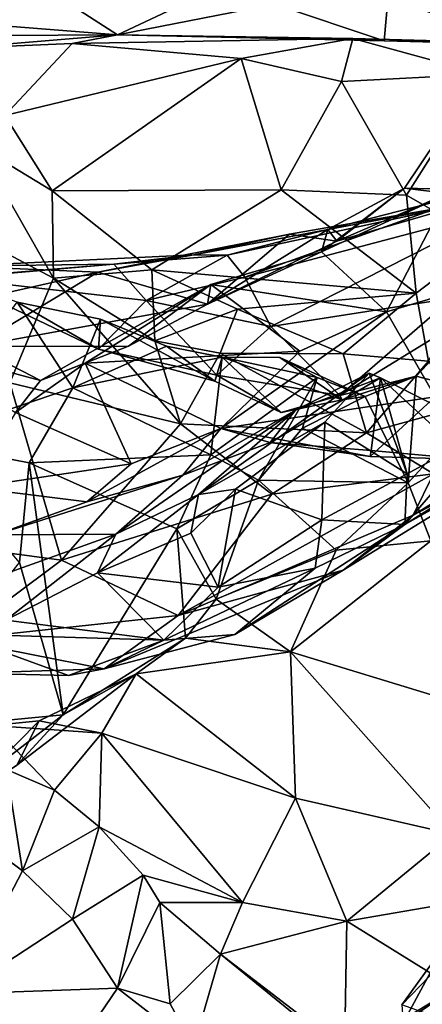
# Model space of a CAD drawing. Extents: x -11.04 to -8.03, y 0.26 to 3.8.
# Drawn here: x -9.51 to -9.24, y 2.25 to 2.9 of the extents above; entities that cross this region are included whole.
import ezdxf

# ---------------------------------------------------------------- set-up
doc = ezdxf.new("R2010")
doc.units = 0
doc.header["$MEASUREMENT"] = 0
doc.layers.add('1', color=7, linetype='CONTINUOUS')

msp = doc.modelspace()

# ---------------------------------------------------------------- linework, layer by layer
at = {"layer": '1'}
for points in [[(-10.569195, 2.092378, -5.226909), (-8.733054, 1.956261, -5.254479), (-9.291004, 3.173513, -5.260059)], [(-10.007437, 3.163247, -5.246731), (-10.569195, 2.092378, -5.226909), (-9.291004, 3.173513, -5.260059)], [(-8.665724, 2.641893, -5.263295), (-9.291004, 3.173513, -5.260059), (-8.733054, 1.956261, -5.254479)], [(-8.79982, 3.042947, -5.264972), (-9.291004, 3.173513, -5.260059), (-8.665724, 2.641893, -5.263295)], [(-9.584085, 2.898237, -13.113238), (-9.481773, 2.911269, -13.128358), (-9.444576, 2.887209, -13.08695)], [(-9.404345, 2.906127, -13.128221), (-9.444576, 2.887209, -13.08695), (-9.481773, 2.911269, -13.128358)], [(-9.268454, 2.883282, -13.087471), (-9.444576, 2.887209, -13.08695), (-9.340902, 2.907462, -13.131167)], [(-9.404345, 2.906127, -13.128221), (-9.340902, 2.907462, -13.131167), (-9.444576, 2.887209, -13.08695)], [(-9.268454, 2.883282, -13.087471), (-9.340902, 2.907462, -13.131167), (-9.266084, 2.910647, -13.132524)], [(-9.165949, 2.880674, -13.096526), (-9.268454, 2.883282, -13.087471), (-9.266084, 2.910647, -13.132524)], [(-9.142834, 2.907584, -13.131624), (-9.165949, 2.880674, -13.096526), (-9.266084, 2.910647, -13.132524)], [(-9.444576, 2.887209, -13.08695), (-9.601523, 2.886406, -13.047507), (-9.584085, 2.898237, -13.113238)], [(-9.444576, 2.887209, -13.08695), (-9.553603, 2.878324, -13.02597), (-9.601523, 2.886406, -13.047507)], [(-9.553603, 2.878324, -13.02597), (-9.444576, 2.887209, -13.08695), (-9.474646, 2.88149, -13.008804)], [(-9.289116, 2.884877, -13.009299), (-9.474646, 2.88149, -13.008804), (-9.444576, 2.887209, -13.08695)], [(-9.444576, 2.887209, -13.08695), (-9.268454, 2.883282, -13.087471), (-9.289116, 2.884877, -13.009299)], [(-9.553603, 2.878324, -13.02597), (-9.474646, 2.88149, -13.008804), (-9.519147, 2.834018, -12.946327)], [(-9.362933, 2.871661, -12.996411), (-9.519147, 2.834018, -12.946327), (-9.474646, 2.88149, -13.008804)], [(-9.362933, 2.871661, -12.996411), (-9.474646, 2.88149, -13.008804), (-9.289116, 2.884877, -13.009299)], [(-9.362933, 2.871661, -12.996411), (-9.289116, 2.884877, -13.009299), (-9.296547, 2.856592, -12.967344)], [(-9.289116, 2.884877, -13.009299), (-9.202978, 2.861266, -12.921918), (-9.296547, 2.856592, -12.967344)], [(-9.268454, 2.883282, -13.087471), (-9.152021, 2.881139, -12.927632), (-9.289116, 2.884877, -13.009299)], [(-9.289116, 2.884877, -13.009299), (-9.152021, 2.881139, -12.927632), (-9.202978, 2.861266, -12.921918)], [(-9.152021, 2.881139, -12.927632), (-9.268454, 2.883282, -13.087471), (-9.165949, 2.880674, -13.096526)], [(-9.487874, 2.784247, -12.902418), (-9.519147, 2.834018, -12.946327), (-9.362933, 2.871661, -12.996411)], [(-9.33653, 2.785001, -12.922934), (-9.487874, 2.784247, -12.902418), (-9.362933, 2.871661, -12.996411)], [(-9.33653, 2.785001, -12.922934), (-9.362933, 2.871661, -12.996411), (-9.296547, 2.856592, -12.967344)], [(-9.202978, 2.861266, -12.921918), (-9.25376, 2.781525, -12.909625), (-9.296547, 2.856592, -12.967344)], [(-9.202978, 2.861266, -12.921918), (-9.201534, 2.751645, -12.857738), (-9.25376, 2.781525, -12.909625)], [(-9.33653, 2.785001, -12.922934), (-9.296547, 2.856592, -12.967344), (-9.25376, 2.781525, -12.909625)], [(-9.519147, 2.834018, -12.946327), (-9.487874, 2.784247, -12.902418), (-9.536948, 2.813937, -12.920258)], [(-9.226191, 2.782591, -11.634108), (-9.22271, 2.834209, -11.575349), (-9.255046, 2.786107, -11.60763)], [(-9.22271, 2.834209, -11.575349), (-9.220193, 2.785229, -11.548038), (-9.255046, 2.786107, -11.60763)], [(-9.563414, 2.766862, -12.931192), (-9.536948, 2.813937, -12.920258), (-9.487017, 2.726722, -12.910697)], [(-9.487874, 2.784247, -12.902418), (-9.487017, 2.726722, -12.910697), (-9.536948, 2.813937, -12.920258)], [(-9.189154, 2.788718, -11.308493), (-9.360444, 2.727378, -11.262128), (-9.372174, 2.741783, -11.352406)], [(-9.213299, 2.776083, -11.492584), (-9.189154, 2.788718, -11.308493), (-9.372174, 2.741783, -11.352406)], [(-9.189154, 2.788718, -11.308493), (-9.190498, 2.772171, -11.227159), (-9.360444, 2.727378, -11.262128)], [(-9.421891, 2.73211, -12.866998), (-9.487874, 2.784247, -12.902418), (-9.33653, 2.785001, -12.922934)], [(-9.487874, 2.784247, -12.902418), (-9.421891, 2.73211, -12.866998), (-9.487017, 2.726722, -12.910697)], [(-9.247256, 2.716846, -12.850533), (-9.421891, 2.73211, -12.866998), (-9.33653, 2.785001, -12.922934)], [(-9.25376, 2.781525, -12.909625), (-9.247256, 2.716846, -12.850533), (-9.33653, 2.785001, -12.922934)], [(-9.255046, 2.786107, -11.60763), (-9.309827, 2.744045, -11.710812), (-9.226191, 2.782591, -11.634108)], [(-9.30566, 2.75886, -11.65871), (-9.309827, 2.744045, -11.710812), (-9.255046, 2.786107, -11.60763)], [(-9.266826, 2.704401, -11.783946), (-9.226191, 2.782591, -11.634108), (-9.309827, 2.744045, -11.710812)], [(-9.299666, 2.751174, -11.604461), (-9.30566, 2.75886, -11.65871), (-9.255046, 2.786107, -11.60763)], [(-9.255046, 2.786107, -11.60763), (-9.220193, 2.785229, -11.548038), (-9.299666, 2.751174, -11.604461)], [(-9.220193, 2.785229, -11.548038), (-9.213299, 2.776083, -11.492584), (-9.299666, 2.751174, -11.604461)], [(-9.178428, 2.730584, -11.747218), (-9.226191, 2.782591, -11.634108), (-9.266826, 2.704401, -11.783946)], [(-9.372174, 2.741783, -11.352406), (-9.394243, 2.742052, -11.439884), (-9.213299, 2.776083, -11.492584)], [(-9.331068, 2.755759, -11.50486), (-9.213299, 2.776083, -11.492584), (-9.394243, 2.742052, -11.439884)], [(-9.331068, 2.755759, -11.50486), (-9.299666, 2.751174, -11.604461), (-9.213299, 2.776083, -11.492584)], [(-9.201534, 2.751645, -12.857738), (-9.247256, 2.716846, -12.850533), (-9.25376, 2.781525, -12.909625)], [(-9.190498, 2.772171, -11.227159), (-9.343451, 2.69472, -11.157094), (-9.360444, 2.727378, -11.262128)], [(-9.223438, 2.713378, -11.094168), (-9.343451, 2.69472, -11.157094), (-9.190498, 2.772171, -11.227159)], [(-9.487017, 2.726722, -12.910697), (-9.515882, 2.657657, -12.846231), (-9.563414, 2.766862, -12.931192)], [(-9.309827, 2.744045, -11.710812), (-9.30566, 2.75886, -11.65871), (-9.385197, 2.70959, -11.710699)], [(-9.299666, 2.751174, -11.604461), (-9.385197, 2.70959, -11.710699), (-9.30566, 2.75886, -11.65871)], [(-9.331068, 2.755759, -11.50486), (-9.457731, 2.730681, -11.558229), (-9.385197, 2.70959, -11.710699)], [(-9.394243, 2.742052, -11.439884), (-9.457731, 2.730681, -11.558229), (-9.331068, 2.755759, -11.50486)], [(-9.385197, 2.70959, -11.710699), (-9.299666, 2.751174, -11.604461), (-9.331068, 2.755759, -11.50486)], [(-9.239236, 2.671901, -12.756763), (-9.247256, 2.716846, -12.850533), (-9.201534, 2.751645, -12.857738)], [(-9.385197, 2.70959, -11.710699), (-9.382954, 2.722439, -11.76952), (-9.309827, 2.744045, -11.710812)], [(-9.382954, 2.722439, -11.76952), (-9.266826, 2.704401, -11.783946), (-9.309827, 2.744045, -11.710812)], [(-9.550172, 2.734594, -11.489848), (-9.457731, 2.730681, -11.558229), (-9.394243, 2.742052, -11.439884)], [(-9.394243, 2.742052, -11.439884), (-9.447003, 2.73588, -11.364626), (-9.550172, 2.734594, -11.489848)], [(-9.394243, 2.742052, -11.439884), (-9.372174, 2.741783, -11.352406), (-9.447003, 2.73588, -11.364626)], [(-9.425815, 2.711832, -11.253433), (-9.447003, 2.73588, -11.364626), (-9.372174, 2.741783, -11.352406)], [(-9.360444, 2.727378, -11.262128), (-9.425815, 2.711832, -11.253433), (-9.372174, 2.741783, -11.352406)], [(-9.447003, 2.73588, -11.364626), (-9.556047, 2.726846, -11.284505), (-9.533465, 2.728408, -11.363756)], [(-9.447003, 2.73588, -11.364626), (-9.425815, 2.711832, -11.253433), (-9.556047, 2.726846, -11.284505)], [(-9.550172, 2.734594, -11.489848), (-9.555249, 2.708552, -11.623767), (-9.457731, 2.730681, -11.558229)], [(-9.539229, 2.681551, -11.718114), (-9.457731, 2.730681, -11.558229), (-9.555249, 2.708552, -11.623767)], [(-9.447003, 2.73588, -11.364626), (-9.533465, 2.728408, -11.363756), (-9.550172, 2.734594, -11.489848)], [(-9.457731, 2.730681, -11.558229), (-9.539229, 2.681551, -11.718114), (-9.385197, 2.70959, -11.710699)], [(-9.419926, 2.685276, -12.865033), (-9.487017, 2.726722, -12.910697), (-9.421891, 2.73211, -12.866998)], [(-9.421891, 2.73211, -12.866998), (-9.365461, 2.706209, -12.846869), (-9.419926, 2.685276, -12.865033)], [(-9.247256, 2.716846, -12.850533), (-9.365461, 2.706209, -12.846869), (-9.421891, 2.73211, -12.866998)], [(-9.23485, 2.648444, -11.919504), (-9.178428, 2.730584, -11.747218), (-9.266826, 2.704401, -11.783946)], [(-9.425815, 2.711832, -11.253433), (-9.457118, 2.679846, -11.164519), (-9.556047, 2.726846, -11.284505)], [(-9.511026, 2.71078, -11.153049), (-9.556047, 2.726846, -11.284505), (-9.457118, 2.679846, -11.164519)], [(-9.515882, 2.657657, -12.846231), (-9.487017, 2.726722, -12.910697), (-9.402937, 2.630502, -12.815635)], [(-9.487017, 2.726722, -12.910697), (-9.419926, 2.685276, -12.865033), (-9.402937, 2.630502, -12.815635)], [(-9.360444, 2.727378, -11.262128), (-9.343451, 2.69472, -11.157094), (-9.425815, 2.711832, -11.253433)], [(-9.437433, 2.681741, -11.760525), (-9.495654, 2.659152, -11.844839), (-9.382954, 2.722439, -11.76952)], [(-9.465924, 2.670506, -11.886526), (-9.382954, 2.722439, -11.76952), (-9.495654, 2.659152, -11.844839)], [(-9.465924, 2.670506, -11.886526), (-9.324217, 2.678428, -11.847387), (-9.382954, 2.722439, -11.76952)], [(-9.382954, 2.722439, -11.76952), (-9.385197, 2.70959, -11.710699), (-9.437433, 2.681741, -11.760525)], [(-9.382954, 2.722439, -11.76952), (-9.324217, 2.678428, -11.847387), (-9.266826, 2.704401, -11.783946)], [(-9.577795, 2.619276, -11.018005), (-9.511026, 2.71078, -11.153049), (-9.474078, 2.654183, -11.045609)], [(-9.511026, 2.71078, -11.153049), (-9.457118, 2.679846, -11.164519), (-9.455806, 2.69954, -11.103202)], [(-9.511026, 2.71078, -11.153049), (-9.455806, 2.69954, -11.103202), (-9.474078, 2.654183, -11.045609)], [(-9.425815, 2.711832, -11.253433), (-9.379021, 2.662607, -11.105595), (-9.457118, 2.679846, -11.164519)], [(-9.343451, 2.69472, -11.157094), (-9.379021, 2.662607, -11.105595), (-9.425815, 2.711832, -11.253433)], [(-9.247256, 2.716846, -12.850533), (-9.295574, 2.676646, -12.80715), (-9.365461, 2.706209, -12.846869)], [(-9.343451, 2.69472, -11.157094), (-9.223438, 2.713378, -11.094168), (-9.297687, 2.649301, -11.046362)], [(-9.223438, 2.713378, -11.094168), (-9.206594, 2.7052, -11.025016), (-9.297687, 2.649301, -11.046362)], [(-9.239236, 2.671901, -12.756763), (-9.295574, 2.676646, -12.80715), (-9.247256, 2.716846, -12.850533)], [(-9.437433, 2.681741, -11.760525), (-9.385197, 2.70959, -11.710699), (-9.539229, 2.681551, -11.718114)], [(-9.365461, 2.706209, -12.846869), (-9.376783, 2.677109, -12.847846), (-9.419926, 2.685276, -12.865033)], [(-9.365461, 2.706209, -12.846869), (-9.295574, 2.676646, -12.80715), (-9.376783, 2.677109, -12.847846)], [(-9.23485, 2.648444, -11.919504), (-9.266826, 2.704401, -11.783946), (-9.376437, 2.627518, -11.954567)], [(-9.376437, 2.627518, -11.954567), (-9.266826, 2.704401, -11.783946), (-9.324217, 2.678428, -11.847387)], [(-9.297687, 2.649301, -11.046362), (-9.206594, 2.7052, -11.025016), (-9.247371, 2.662013, -10.983174)], [(-9.199638, 2.64941, -11.002303), (-9.247371, 2.662013, -10.983174), (-9.206594, 2.7052, -11.025016)], [(-9.455806, 2.69954, -11.103202), (-9.412197, 2.681813, -11.035889), (-9.474078, 2.654183, -11.045609)], [(-9.457118, 2.679846, -11.164519), (-9.380383, 2.658733, -11.062388), (-9.455806, 2.69954, -11.103202)], [(-9.412197, 2.681813, -11.035889), (-9.455806, 2.69954, -11.103202), (-9.380383, 2.658733, -11.062388)], [(-9.379021, 2.662607, -11.105595), (-9.343451, 2.69472, -11.157094), (-9.297687, 2.649301, -11.046362)], [(-9.402937, 2.630502, -12.815635), (-9.419926, 2.685276, -12.865033), (-9.376783, 2.677109, -12.847846)], [(-9.495654, 2.659152, -11.844839), (-9.539229, 2.681551, -11.718114), (-9.584357, 2.682861, -11.778351)], [(-9.495654, 2.659152, -11.844839), (-9.584357, 2.682861, -11.778351), (-9.512053, 2.637927, -11.853164)], [(-9.437433, 2.681741, -11.760525), (-9.539229, 2.681551, -11.718114), (-9.495654, 2.659152, -11.844839)], [(-9.474078, 2.654183, -11.045609), (-9.412197, 2.681813, -11.035889), (-9.375425, 2.674497, -10.999)], [(-9.324217, 2.678428, -11.847387), (-9.465924, 2.670506, -11.886526), (-9.376437, 2.627518, -11.954567)], [(-9.457118, 2.679846, -11.164519), (-9.379021, 2.662607, -11.105595), (-9.380383, 2.658733, -11.062388)], [(-9.412197, 2.681813, -11.035889), (-9.380383, 2.658733, -11.062388), (-9.375425, 2.674497, -10.999)], [(-9.474078, 2.654183, -11.045609), (-9.375425, 2.674497, -10.999), (-9.38294, 2.610043, -10.933915)], [(-9.402937, 2.630502, -12.815635), (-9.376783, 2.677109, -12.847846), (-9.280188, 2.624507, -12.757648)], [(-9.38294, 2.610043, -10.933915), (-9.375425, 2.674497, -10.999), (-9.31284, 2.661023, -10.916517)], [(-9.336486, 2.637903, -11.02582), (-9.375425, 2.674497, -10.999), (-9.380383, 2.658733, -11.062388)], [(-9.376783, 2.677109, -12.847846), (-9.295574, 2.676646, -12.80715), (-9.280188, 2.624507, -12.757648)], [(-9.375425, 2.674497, -10.999), (-9.296323, 2.646388, -10.987782), (-9.337451, 2.674307, -10.969916)], [(-9.296323, 2.646388, -10.987782), (-9.375425, 2.674497, -10.999), (-9.336486, 2.637903, -11.02582)], [(-9.31284, 2.661023, -10.916517), (-9.375425, 2.674497, -10.999), (-9.337451, 2.674307, -10.969916)], [(-9.280933, 2.648495, -10.947455), (-9.31284, 2.661023, -10.916517), (-9.337451, 2.674307, -10.969916)], [(-9.296323, 2.646388, -10.987782), (-9.280933, 2.648495, -10.947455), (-9.337451, 2.674307, -10.969916)], [(-9.280188, 2.624507, -12.757648), (-9.295574, 2.676646, -12.80715), (-9.239236, 2.671901, -12.756763)], [(-9.219189, 2.641414, -12.705302), (-9.280188, 2.624507, -12.757648), (-9.239236, 2.671901, -12.756763)], [(-9.512053, 2.637927, -11.853164), (-9.435728, 2.604105, -11.939452), (-9.465924, 2.670506, -11.886526)], [(-9.495654, 2.659152, -11.844839), (-9.512053, 2.637927, -11.853164), (-9.465924, 2.670506, -11.886526)], [(-9.435728, 2.604105, -11.939452), (-9.376437, 2.627518, -11.954567), (-9.465924, 2.670506, -11.886526)], [(-9.39109, 2.583826, -12.279654), (-9.278436, 2.663991, -12.156237), (-9.327011, 2.63962, -12.117923)], [(-9.278436, 2.663991, -12.156237), (-9.39109, 2.583826, -12.279654), (-9.307727, 2.631704, -12.19826)], [(-9.38294, 2.610043, -10.933915), (-9.31284, 2.661023, -10.916517), (-9.351518, 2.593304, -10.87787)], [(-9.336486, 2.637903, -11.02582), (-9.380383, 2.658733, -11.062388), (-9.379021, 2.662607, -11.105595)], [(-9.297687, 2.649301, -11.046362), (-9.336486, 2.637903, -11.02582), (-9.379021, 2.662607, -11.105595)], [(-9.322491, 2.627566, -10.907988), (-9.351518, 2.593304, -10.87787), (-9.31284, 2.661023, -10.916517)], [(-9.277094, 2.612926, -12.061073), (-9.343858, 2.618122, -12.015773), (-9.270886, 2.660903, -12.139003)], [(-9.343858, 2.618122, -12.015773), (-9.327011, 2.63962, -12.117923), (-9.270886, 2.660903, -12.139003)], [(-9.278436, 2.663991, -12.156237), (-9.270886, 2.660903, -12.139003), (-9.327011, 2.63962, -12.117923)], [(-9.31284, 2.661023, -10.916517), (-9.280933, 2.648495, -10.947455), (-9.322491, 2.627566, -10.907988)], [(-9.278436, 2.663991, -12.156237), (-9.307727, 2.631704, -12.19826), (-9.253186, 2.597604, -12.193816)], [(-9.297687, 2.649301, -11.046362), (-9.247371, 2.662013, -10.983174), (-9.296323, 2.646388, -10.987782)], [(-9.247371, 2.662013, -10.983174), (-9.280933, 2.648495, -10.947455), (-9.296323, 2.646388, -10.987782)], [(-9.252704, 2.591567, -10.949224), (-9.280933, 2.648495, -10.947455), (-9.247371, 2.662013, -10.983174)], [(-9.253186, 2.597604, -12.193816), (-9.270886, 2.660903, -12.139003), (-9.278436, 2.663991, -12.156237)], [(-9.277094, 2.612926, -12.061073), (-9.270886, 2.660903, -12.139003), (-9.211986, 2.606964, -12.074065)], [(-9.270886, 2.660903, -12.139003), (-9.253186, 2.597604, -12.193816), (-9.201262, 2.625908, -12.154109)], [(-9.201262, 2.625908, -12.154109), (-9.211986, 2.606964, -12.074065), (-9.270886, 2.660903, -12.139003)], [(-9.247371, 2.662013, -10.983174), (-9.199638, 2.64941, -11.002303), (-9.252704, 2.591567, -10.949224)], [(-9.515882, 2.657657, -12.846231), (-9.481645, 2.540571, -12.708215), (-9.583307, 2.554207, -12.714314)], [(-9.577795, 2.619276, -11.018005), (-9.474078, 2.654183, -11.045609), (-9.502981, 2.604677, -10.983651)], [(-9.515882, 2.657657, -12.846231), (-9.402937, 2.630502, -12.815635), (-9.481645, 2.540571, -12.708215)], [(-9.474078, 2.654183, -11.045609), (-9.38294, 2.610043, -10.933915), (-9.502981, 2.604677, -10.983651)], [(-9.376437, 2.627518, -11.954567), (-9.277808, 2.608937, -12.006552), (-9.23485, 2.648444, -11.919504)], [(-9.297687, 2.649301, -11.046362), (-9.296323, 2.646388, -10.987782), (-9.336486, 2.637903, -11.02582)], [(-9.322491, 2.627566, -10.907988), (-9.280933, 2.648495, -10.947455), (-9.252704, 2.591567, -10.949224)], [(-9.211986, 2.606964, -12.074065), (-9.23485, 2.648444, -11.919504), (-9.277808, 2.608937, -12.006552)], [(-9.199638, 2.64941, -11.002303), (-9.237728, 2.55328, -10.899424), (-9.252704, 2.591567, -10.949224)], [(-9.445835, 2.557797, -12.175384), (-9.327011, 2.63962, -12.117923), (-9.401599, 2.596702, -12.00991)], [(-9.327011, 2.63962, -12.117923), (-9.445835, 2.557797, -12.175384), (-9.39109, 2.583826, -12.279654)], [(-9.343858, 2.618122, -12.015773), (-9.401599, 2.596702, -12.00991), (-9.327011, 2.63962, -12.117923)], [(-9.235797, 2.597472, -12.65091), (-9.280188, 2.624507, -12.757648), (-9.219189, 2.641414, -12.705302)], [(-9.435728, 2.604105, -11.939452), (-9.512053, 2.637927, -11.853164), (-9.540816, 2.588549, -11.875009)], [(-9.402937, 2.630502, -12.815635), (-9.342692, 2.583995, -12.736562), (-9.481645, 2.540571, -12.708215)], [(-9.376437, 2.627518, -11.954567), (-9.464843, 2.579079, -11.955744), (-9.401599, 2.596702, -12.00991)], [(-9.464843, 2.579079, -11.955744), (-9.376437, 2.627518, -11.954567), (-9.435728, 2.604105, -11.939452)], [(-9.402937, 2.630502, -12.815635), (-9.280188, 2.624507, -12.757648), (-9.342692, 2.583995, -12.736562)], [(-9.376437, 2.627518, -11.954567), (-9.401599, 2.596702, -12.00991), (-9.343858, 2.618122, -12.015773)], [(-9.39109, 2.583826, -12.279654), (-9.366619, 2.587354, -12.279202), (-9.307727, 2.631704, -12.19826)], [(-9.343858, 2.618122, -12.015773), (-9.277808, 2.608937, -12.006552), (-9.376437, 2.627518, -11.954567)], [(-9.366619, 2.587354, -12.279202), (-9.309654, 2.56709, -12.251385), (-9.307727, 2.631704, -12.19826)], [(-9.351518, 2.593304, -10.87787), (-9.322491, 2.627566, -10.907988), (-9.252704, 2.591567, -10.949224)], [(-9.307727, 2.631704, -12.19826), (-9.309654, 2.56709, -12.251385), (-9.253186, 2.597604, -12.193816)], [(-9.201262, 2.625908, -12.154109), (-9.254737, 2.564039, -12.260347), (-9.176353, 2.613125, -12.281574)], [(-9.254737, 2.564039, -12.260347), (-9.201262, 2.625908, -12.154109), (-9.253186, 2.597604, -12.193816)], [(-9.235797, 2.597472, -12.65091), (-9.342692, 2.583995, -12.736562), (-9.280188, 2.624507, -12.757648)], [(-9.577795, 2.619276, -11.018005), (-9.502981, 2.604677, -10.983651), (-9.509383, 2.538923, -10.90112)], [(-9.343858, 2.618122, -12.015773), (-9.277094, 2.612926, -12.061073), (-9.277808, 2.608937, -12.006552)], [(-9.163495, 2.615053, -12.411607), (-9.295481, 2.533816, -12.524522), (-9.249189, 2.570335, -12.572546)], [(-9.254737, 2.564039, -12.260347), (-9.295481, 2.533816, -12.524522), (-9.163495, 2.615053, -12.411607)], [(-9.211986, 2.606964, -12.074065), (-9.277808, 2.608937, -12.006552), (-9.277094, 2.612926, -12.061073)], [(-9.254737, 2.564039, -12.260347), (-9.163495, 2.615053, -12.411607), (-9.176353, 2.613125, -12.281574)], [(-9.163495, 2.615053, -12.411607), (-9.249189, 2.570335, -12.572546), (-9.177587, 2.614445, -12.518042)], [(-9.177587, 2.614445, -12.518042), (-9.249189, 2.570335, -12.572546), (-9.235797, 2.597472, -12.65091)], [(-9.502981, 2.604677, -10.983651), (-9.38294, 2.610043, -10.933915), (-9.405437, 2.561215, -10.887848)], [(-9.405437, 2.561215, -10.887848), (-9.38294, 2.610043, -10.933915), (-9.351518, 2.593304, -10.87787)], [(-9.464843, 2.579079, -11.955744), (-9.435728, 2.604105, -11.939452), (-9.540816, 2.588549, -11.875009)], [(-9.509383, 2.538923, -10.90112), (-9.502981, 2.604677, -10.983651), (-9.480474, 2.438515, -10.791331)], [(-9.405437, 2.561215, -10.887848), (-9.480474, 2.438515, -10.791331), (-9.502981, 2.604677, -10.983651)], [(-9.401599, 2.596702, -12.00991), (-9.464843, 2.579079, -11.955744), (-9.525337, 2.557313, -12.030592)], [(-9.525337, 2.557313, -12.030592), (-9.445835, 2.557797, -12.175384), (-9.401599, 2.596702, -12.00991)], [(-9.249189, 2.570335, -12.572546), (-9.404552, 2.503941, -12.60719), (-9.235797, 2.597472, -12.65091)], [(-9.342692, 2.583995, -12.736562), (-9.235797, 2.597472, -12.65091), (-9.404552, 2.503941, -12.60719)], [(-9.254737, 2.564039, -12.260347), (-9.253186, 2.597604, -12.193816), (-9.309654, 2.56709, -12.251385)], [(-9.540816, 2.588549, -11.875009), (-9.525337, 2.557313, -12.030592), (-9.464843, 2.579079, -11.955744)], [(-9.351518, 2.593304, -10.87787), (-9.37957, 2.514762, -10.840451), (-9.405437, 2.561215, -10.887848)], [(-9.366619, 2.587354, -12.279202), (-9.396245, 2.558242, -12.319409), (-9.378039, 2.522615, -12.337883)], [(-9.366619, 2.587354, -12.279202), (-9.39109, 2.583826, -12.279654), (-9.396245, 2.558242, -12.319409)], [(-9.37957, 2.514762, -10.840451), (-9.351518, 2.593304, -10.87787), (-9.300154, 2.547079, -10.895742)], [(-9.378039, 2.522615, -12.337883), (-9.309654, 2.56709, -12.251385), (-9.366619, 2.587354, -12.279202)], [(-9.351518, 2.593304, -10.87787), (-9.252704, 2.591567, -10.949224), (-9.300154, 2.547079, -10.895742)], [(-9.237728, 2.55328, -10.899424), (-9.300154, 2.547079, -10.895742), (-9.252704, 2.591567, -10.949224)], [(-9.342692, 2.583995, -12.736562), (-9.404552, 2.503941, -12.60719), (-9.481645, 2.540571, -12.708215)], [(-9.39109, 2.583826, -12.279654), (-9.457802, 2.532255, -12.362558), (-9.396245, 2.558242, -12.319409)], [(-9.457802, 2.532255, -12.362558), (-9.39109, 2.583826, -12.279654), (-9.445835, 2.557797, -12.175384)], [(-9.295481, 2.533816, -12.524522), (-9.404552, 2.503941, -12.60719), (-9.249189, 2.570335, -12.572546)], [(-9.399702, 2.488986, -10.810032), (-9.480474, 2.438515, -10.791331), (-9.405437, 2.561215, -10.887848)], [(-9.405437, 2.561215, -10.887848), (-9.37957, 2.514762, -10.840451), (-9.399702, 2.488986, -10.810032)], [(-9.309654, 2.56709, -12.251385), (-9.378039, 2.522615, -12.337883), (-9.314092, 2.535141, -12.313716)], [(-9.314092, 2.535141, -12.313716), (-9.367187, 2.491483, -12.442897), (-9.254737, 2.564039, -12.260347)], [(-9.254737, 2.564039, -12.260347), (-9.367187, 2.491483, -12.442897), (-9.295481, 2.533816, -12.524522)], [(-9.314092, 2.535141, -12.313716), (-9.254737, 2.564039, -12.260347), (-9.309654, 2.56709, -12.251385)], [(-9.576808, 2.510785, -12.227281), (-9.445835, 2.557797, -12.175384), (-9.525337, 2.557313, -12.030592)], [(-9.445835, 2.557797, -12.175384), (-9.576808, 2.510785, -12.227281), (-9.518452, 2.500909, -12.414383)], [(-9.457802, 2.532255, -12.362558), (-9.445835, 2.557797, -12.175384), (-9.518452, 2.500909, -12.414383)], [(-9.457802, 2.532255, -12.362558), (-9.378039, 2.522615, -12.337883), (-9.396245, 2.558242, -12.319409)], [(-9.551859, 2.488233, -12.613813), (-9.583307, 2.554207, -12.714314), (-9.481645, 2.540571, -12.708215)], [(-9.330369, 2.479969, -10.81493), (-9.237728, 2.55328, -10.899424), (-9.22916, 2.449251, -10.731458)], [(-9.330369, 2.479969, -10.81493), (-9.300154, 2.547079, -10.895742), (-9.237728, 2.55328, -10.899424)], [(-9.330369, 2.479969, -10.81493), (-9.37957, 2.514762, -10.840451), (-9.300154, 2.547079, -10.895742)], [(-9.598201, 2.427306, -10.755929), (-9.509383, 2.538923, -10.90112), (-9.480474, 2.438515, -10.791331)], [(-9.404552, 2.503941, -12.60719), (-9.551859, 2.488233, -12.613813), (-9.481645, 2.540571, -12.708215)], [(-9.378039, 2.522615, -12.337883), (-9.414128, 2.487621, -12.410155), (-9.314092, 2.535141, -12.313716)], [(-9.367187, 2.491483, -12.442897), (-9.314092, 2.535141, -12.313716), (-9.414128, 2.487621, -12.410155)], [(-9.457802, 2.532255, -12.362558), (-9.518452, 2.500909, -12.414383), (-9.414128, 2.487621, -12.410155)], [(-9.457802, 2.532255, -12.362558), (-9.414128, 2.487621, -12.410155), (-9.378039, 2.522615, -12.337883)], [(-9.295481, 2.533816, -12.524522), (-9.453539, 2.46874, -12.540332), (-9.404552, 2.503941, -12.60719)], [(-9.453539, 2.46874, -12.540332), (-9.295481, 2.533816, -12.524522), (-9.367187, 2.491483, -12.442897)], [(-9.37957, 2.514762, -10.840451), (-9.330369, 2.479969, -10.81493), (-9.399702, 2.488986, -10.810032)], [(-9.551859, 2.488233, -12.613813), (-9.404552, 2.503941, -12.60719), (-9.453539, 2.46874, -12.540332)], [(-9.414128, 2.487621, -12.410155), (-9.518452, 2.500909, -12.414383), (-9.552877, 2.491845, -12.438628)], [(-9.477015, 2.464328, -12.491475), (-9.552877, 2.491845, -12.438628), (-9.542804, 2.465942, -12.541195)], [(-9.477015, 2.464328, -12.491475), (-9.414128, 2.487621, -12.410155), (-9.552877, 2.491845, -12.438628)], [(-9.367187, 2.491483, -12.442897), (-9.414128, 2.487621, -12.410155), (-9.453539, 2.46874, -12.540332)], [(-9.542804, 2.465942, -12.541195), (-9.551859, 2.488233, -12.613813), (-9.453539, 2.46874, -12.540332)], [(-9.432242, 2.465482, -10.761069), (-9.480474, 2.438515, -10.791331), (-9.399702, 2.488986, -10.810032)], [(-9.477015, 2.464328, -12.491475), (-9.453539, 2.46874, -12.540332), (-9.414128, 2.487621, -12.410155)], [(-9.399702, 2.488986, -10.810032), (-9.330369, 2.479969, -10.81493), (-9.432242, 2.465482, -10.761069)], [(-9.432242, 2.465482, -10.761069), (-9.330369, 2.479969, -10.81493), (-9.327005, 2.383466, -10.660283)], [(-9.330369, 2.479969, -10.81493), (-9.22916, 2.449251, -10.731458), (-9.223156, 2.359727, -10.590396)], [(-9.223156, 2.359727, -10.590396), (-9.327005, 2.383466, -10.660283), (-9.330369, 2.479969, -10.81493)], [(-9.542804, 2.465942, -12.541195), (-9.453539, 2.46874, -12.540332), (-9.477015, 2.464328, -12.491475)], [(-9.49647, 2.434498, -10.685314), (-9.51117, 2.405142, -10.726604), (-9.432242, 2.465482, -10.761069)], [(-9.51117, 2.405142, -10.726604), (-9.480474, 2.438515, -10.791331), (-9.432242, 2.465482, -10.761069)], [(-9.49647, 2.434498, -10.685314), (-9.432242, 2.465482, -10.761069), (-9.455106, 2.426271, -10.674644)], [(-9.432242, 2.465482, -10.761069), (-9.327005, 2.383466, -10.660283), (-9.455106, 2.426271, -10.674644)], [(-9.631629, 2.321754, -10.601318), (-9.480474, 2.438515, -10.791331), (-9.51117, 2.405142, -10.726604)], [(-9.598201, 2.427306, -10.755929), (-9.480474, 2.438515, -10.791331), (-9.631629, 2.321754, -10.601318)], [(-9.49647, 2.434498, -10.685314), (-9.555151, 2.374998, -10.634101), (-9.51117, 2.405142, -10.726604)], [(-9.527379, 2.431413, -10.611315), (-9.555151, 2.374998, -10.634101), (-9.49647, 2.434498, -10.685314)], [(-9.527379, 2.431413, -10.611315), (-9.49647, 2.434498, -10.685314), (-9.455106, 2.426271, -10.674644)], [(-9.455106, 2.426271, -10.674644), (-9.486304, 2.388802, -10.579711), (-9.527379, 2.431413, -10.611315)], [(-9.5181, 2.402448, -10.604801), (-9.527379, 2.431413, -10.611315), (-9.486304, 2.388802, -10.579711)], [(-9.486304, 2.388802, -10.579711), (-9.455106, 2.426271, -10.674644), (-9.456816, 2.364526, -10.556158)], [(-9.455106, 2.426271, -10.674644), (-9.362143, 2.314582, -10.530517), (-9.456816, 2.364526, -10.556158)], [(-9.327005, 2.383466, -10.660283), (-9.362143, 2.314582, -10.530517), (-9.455106, 2.426271, -10.674644)], [(-9.54579, 2.363905, -10.604091), (-9.5181, 2.402448, -10.604801), (-9.507488, 2.33538, -10.587888)], [(-9.5181, 2.402448, -10.604801), (-9.486304, 2.388802, -10.579711), (-9.507488, 2.33538, -10.587888)], [(-9.486304, 2.388802, -10.579711), (-9.456816, 2.364526, -10.556158), (-9.507488, 2.33538, -10.587888)], [(-9.362143, 2.314582, -10.530517), (-9.327005, 2.383466, -10.660283), (-9.293156, 2.30214, -10.525237)], [(-9.327005, 2.383466, -10.660283), (-9.223156, 2.359727, -10.590396), (-9.293156, 2.30214, -10.525237)], [(-9.507488, 2.33538, -10.587888), (-9.549965, 2.254256, -10.481422), (-9.54579, 2.363905, -10.604091)], [(-9.456816, 2.364526, -10.556158), (-9.47432, 2.303459, -10.56379), (-9.507488, 2.33538, -10.587888)], [(-9.456816, 2.364526, -10.556158), (-9.427626, 2.332675, -10.531127), (-9.47432, 2.303459, -10.56379)], [(-9.362143, 2.314582, -10.530517), (-9.427626, 2.332675, -10.531127), (-9.456816, 2.364526, -10.556158)], [(-9.223156, 2.359727, -10.590396), (-9.164158, 2.324463, -10.513234), (-9.293156, 2.30214, -10.525237)], [(-9.47432, 2.303459, -10.56379), (-9.549965, 2.254256, -10.481422), (-9.507488, 2.33538, -10.587888)], [(-9.444616, 2.257985, -10.516073), (-9.47432, 2.303459, -10.56379), (-9.427626, 2.332675, -10.531127)], [(-9.416782, 2.31451, -10.493612), (-9.444616, 2.257985, -10.516073), (-9.427626, 2.332675, -10.531127)], [(-9.362143, 2.314582, -10.530517), (-9.416782, 2.31451, -10.493612), (-9.427626, 2.332675, -10.531127)], [(-9.293156, 2.30214, -10.525237), (-9.164158, 2.324463, -10.513234), (-9.221853, 2.25809, -10.438706)], [(-9.175104, 2.217856, -10.329202), (-9.256757, 2.247081, -10.330623), (-9.183728, 2.322626, -10.425824)], [(-9.256757, 2.247081, -10.330623), (-9.227842, 2.286721, -10.39317), (-9.183728, 2.322626, -10.425824)], [(-9.416782, 2.31451, -10.493612), (-9.409826, 2.247596, -10.498238), (-9.444616, 2.257985, -10.516073)], [(-9.416782, 2.31451, -10.493612), (-9.362143, 2.314582, -10.530517), (-9.37667, 2.280408, -10.469931)], [(-9.37667, 2.280408, -10.469931), (-9.409826, 2.247596, -10.498238), (-9.416782, 2.31451, -10.493612)], [(-9.362143, 2.314582, -10.530517), (-9.293156, 2.30214, -10.525237), (-9.37667, 2.280408, -10.469931)], [(-9.444616, 2.257985, -10.516073), (-9.549965, 2.254256, -10.481422), (-9.47432, 2.303459, -10.56379)], [(-9.294778, 2.213835, -10.38183), (-9.37667, 2.280408, -10.469931), (-9.293156, 2.30214, -10.525237)], [(-9.293156, 2.30214, -10.525237), (-9.221853, 2.25809, -10.438706), (-9.294778, 2.213835, -10.38183)], [(-9.256757, 2.247081, -10.330623), (-9.255977, 2.235061, -10.385404), (-9.227842, 2.286721, -10.39317)], [(-9.255977, 2.235061, -10.385404), (-9.221853, 2.25809, -10.438706), (-9.227842, 2.286721, -10.39317)], [(-9.409826, 2.247596, -10.498238), (-9.37667, 2.280408, -10.469931), (-9.394482, 2.21905, -10.47853)], [(-9.323471, 2.239663, -10.419548), (-9.394482, 2.21905, -10.47853), (-9.37667, 2.280408, -10.469931)], [(-9.294778, 2.213835, -10.38183), (-9.323471, 2.239663, -10.419548), (-9.37667, 2.280408, -10.469931)], [(-9.507729, 2.165313, -10.39693), (-9.549965, 2.254256, -10.481422), (-9.444616, 2.257985, -10.516073)], [(-9.444616, 2.257985, -10.516073), (-9.394482, 2.21905, -10.47853), (-9.507729, 2.165313, -10.39693)], [(-9.444616, 2.257985, -10.516073), (-9.409826, 2.247596, -10.498238), (-9.394482, 2.21905, -10.47853)], [(-9.294778, 2.213835, -10.38183), (-9.221853, 2.25809, -10.438706), (-9.255977, 2.235061, -10.385404)], [(-9.549965, 2.254256, -10.481422), (-9.507729, 2.165313, -10.39693), (-9.595122, 2.166709, -10.363773)]]:
    msp.add_3dface(points, dxfattribs=at)

doc.saveas('drawing.dxf')
